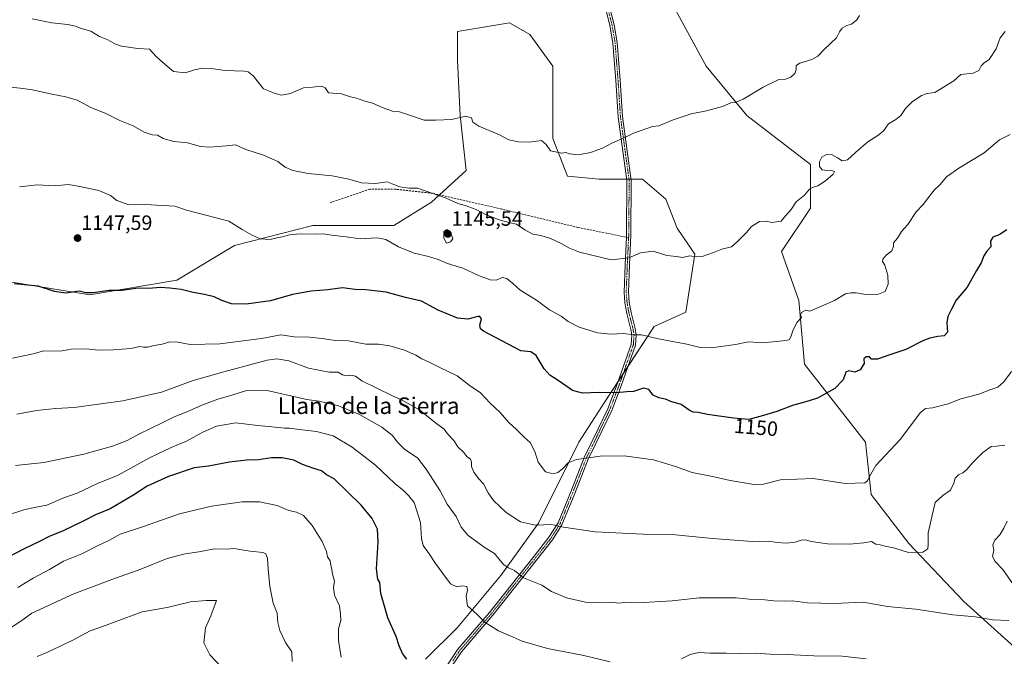
# Model space of a CAD drawing. Units: metres. Extents: x 648184 to 651642, y 4739279 to 4741666.
# Drawn here: x 649634 to 650110, y 4741149 to 4741457 of the extents above; entities that cross this region are included whole.
import ezdxf
from ezdxf.enums import TextEntityAlignment as Align

# ---------------------------------------------------------------- set-up
doc = ezdxf.new("R2010")
doc.units = ezdxf.units.M
doc.header["$MEASUREMENT"] = 0
doc.linetypes.add('TRAZO_Y_PUNTO', pattern=[1, 0.5, -0.25, 0, -0.25])
doc.linetypes.add('TRAZOSX2', pattern=[1.5, 1, -0.5])
for name, color, linetype, lineweight in [('Camino', 19, 'Continuous', 0), ('Camino Cxs', 19, 'Continuous', 0), ('Camino eje', 39, 'TRAZO_Y_PUNTO', 13), ('Carátula', 7, 'Continuous', 5), ('Curva de nivel maestra', 36, 'Continuous', 30), ('Curva de nivel normal', 36, 'Continuous', 0), ('Matorral', 135, 'Continuous', 0), ('Matorral CxS', 135, 'Continuous', 0), ('Pastizal CxS', 92, 'Continuous', 0), ('Punto de cota en terreno', 7, 'Continuous', 0), ('Rótulo de curva de nivel directora', 19, 'Continuous', 0), ('Rótulo de punto de cota en terreno', 19, 'Continuous', 0), ('Senda', 19, 'TRAZOSX2', 0), ('Texto cartográfico', 19, 'Continuous', 0)]:
    doc.layers.add(name, color=color, linetype=linetype, lineweight=lineweight)
doc.styles.add('Arial', font='txt', dxfattribs={"height": 0.2})

# ---------------------------------------------------------------- blocks, each defined once
blk = doc.blocks.new('*U179')
at = {"layer": 'Curva de nivel normal', "color": 36, "linetype": 'Continuous', "lineweight": 0}
blk.add_polyline3d([(650113.71, 4741286.4, 1155), (650110, 4741281.43, 1155), (650107.02, 4741278.89, 1155), (650103.72, 4741277.74, 1155), (650097.9, 4741275.43, 1155), (650089.22, 4741273.11, 1155), (650083.11, 4741270.77, 1155), (650075.44, 4741268.77, 1155), (650072.11, 4741268.52, 1155), (650069.57, 4741266.62, 1155), (650059.75, 4741253.57, 1155), (650047.98, 4741240.99, 1155), (650045.02, 4741235.63, 1155), (650044.04, 4741233.47, 1155), (650042.64, 4741232.61, 1155), (650033.12, 4741232.2, 1155), (650017.79, 4741234.66, 1155), (650001.94, 4741233.96, 1155), (649993.69, 4741231.91, 1155), (649989.94, 4741231.51, 1155), (649985.28, 4741232.44, 1155), (649977.52, 4741233.68, 1155), (649969.81, 4741235.47, 1155), (649959.23, 4741237.61, 1155), (649951.18, 4741240.5, 1155), (649940.48, 4741243.67, 1155), (649926.35, 4741245.54, 1155), (649914.6, 4741245.46, 1155), (649903.17, 4741243.81, 1155), (649899.14, 4741242.15, 1155), (649896.36, 4741239.12, 1155), (649894.18, 4741237.54, 1155), (649891.92, 4741236.91, 1155), (649888.18, 4741237.78, 1155), (649884.7, 4741242.57, 1155), (649883.02, 4741247.75, 1155), (649880.78, 4741252.1, 1155), (649877.93, 4741254.67, 1155), (649874.24, 4741258.28, 1155), (649870.56, 4741261.71, 1155), (649866.33, 4741266.62, 1155), (649861.45, 4741271.09, 1155), (649856.57, 4741276.18, 1155), (649851.88, 4741279.38, 1155), (649845.46, 4741284.36, 1155), (649837.09, 4741288.27, 1155), (649832.34, 4741290.84, 1155), (649828.46, 4741292.52, 1155), (649825.48, 4741294.27, 1155), (649819.94, 4741296.67, 1155), (649812.96, 4741298.78, 1155), (649807.37, 4741299.57, 1155), (649801.37, 4741299.57, 1155), (649792.84, 4741301.27, 1155), (649786.45, 4741301.36, 1155), (649781.3, 4741302.26, 1155), (649774.14, 4741303.02, 1155), (649766.6, 4741303.18, 1155), (649760.24, 4741304.08, 1155), (649750.85, 4741302.44, 1155), (649730.65, 4741299.82, 1155), (649716.35, 4741299.51, 1155), (649710.34, 4741300.59, 1155), (649706.54, 4741300.71, 1155), (649702.81, 4741299.62, 1155), (649698.84, 4741298.98, 1155), (649695.79, 4741298.25, 1155), (649693.7, 4741298.16, 1155), (649691.97, 4741298.43, 1155), (649687.82, 4741297.61, 1155), (649679.04, 4741296.84, 1155), (649672.17, 4741296.78, 1155), (649665.85, 4741297.38, 1155), (649658.76, 4741297.16, 1155), (649653.46, 4741296.32, 1155), (649645.52, 4741296.48, 1155), (649640.44, 4741294.88, 1155), (649630.44, 4741292.85, 1155)], dxfattribs=at)
blk = doc.blocks.new('*U202')
at = {"layer": 'Curva de nivel normal', "color": 36, "linetype": 'Continuous', "lineweight": 0}
blk.add_polyline3d([(650110.56, 4741450.95, 1140), (650108.12, 4741447.95, 1140), (650106.23, 4741442.62, 1140), (650102.94, 4741437.47, 1140), (650100.36, 4741435.68, 1140), (650099.06, 4741434.33, 1140), (650097.92, 4741432.05, 1140), (650095.06, 4741430.79, 1140), (650089.1, 4741430.06, 1140), (650085.78, 4741427.02, 1140), (650076.54, 4741421.43, 1140), (650072.94, 4741421, 1140), (650070.15, 4741420.05, 1140), (650065.66, 4741416.83, 1140), (650062.31, 4741413.64, 1140), (650060.12, 4741410.35, 1140), (650057.71, 4741408.38, 1140), (650054.13, 4741406.26, 1140), (650051.94, 4741403.06, 1140), (650049.47, 4741400.92, 1140), (650044.24, 4741397.58, 1140), (650038.25, 4741392.42, 1140), (650034.34, 4741388.8, 1140), (650031.82, 4741388.34, 1140), (650029.52, 4741389.82, 1140), (650026.94, 4741391.2, 1140), (650024.24, 4741391.39, 1140), (650021.96, 4741390.14, 1140), (650020.74, 4741387.91, 1140), (650020.76, 4741385.57, 1140), (650022.14, 4741384.08, 1140), (650024.61, 4741383.67, 1140), (650027.03, 4741383.55, 1140), (650028.04, 4741383.14, 1140), (650027.34, 4741381.83, 1140), (650023.74, 4741378.6, 1140), (650020.05, 4741376.27, 1140), (650017.35, 4741375.48, 1140), (650015.94, 4741374.69, 1140), (650013.6, 4741371.79, 1140), (650009.56, 4741368.48, 1140), (650007.15, 4741364.84, 1140), (650004.35, 4741361.76, 1140), (650002.21, 4741359.1, 1140), (649997.7, 4741358.54, 1140), (649994.91, 4741359.21, 1140), (649991.78, 4741358.93, 1140), (649987.86, 4741356.65, 1140), (649985.31, 4741353.53, 1140), (649980.93, 4741349.2, 1140), (649978.18, 4741346.81, 1140), (649973.61, 4741345.55, 1140), (649969.48, 4741343.92, 1140), (649964.05, 4741342.12, 1140), (649961.05, 4741341.92, 1140), (649957.99, 4741342.39, 1140), (649954.47, 4741341.57, 1140), (649951.68, 4741342.02, 1140), (649946.95, 4741342.53, 1140), (649940.34, 4741344.65, 1140), (649934.14, 4741343.81, 1140), (649928.46, 4741341.48, 1140), (649919.93, 4741340.43, 1140), (649909.94, 4741342.8, 1140), (649904.61, 4741344.18, 1140), (649899.82, 4741346.02, 1140), (649895.85, 4741348.38, 1140), (649890.58, 4741350.71, 1140), (649886, 4741352.16, 1140), (649882.12, 4741352.94, 1140), (649878.18, 4741355, 1140), (649874.25, 4741357.74, 1140), (649871.12, 4741358.42, 1140), (649865.79, 4741359.81, 1140), (649859.22, 4741362.45, 1140), (649854.72, 4741364.73, 1140), (649849.39, 4741366.8, 1140), (649845.82, 4741367.79, 1140), (649840.09, 4741370.29, 1140), (649826.25, 4741375.05, 1140), (649822.14, 4741375.16, 1140), (649817.76, 4741375.82, 1140), (649814.87, 4741376.85, 1140), (649811.62, 4741378.13, 1140), (649805.95, 4741377.43, 1140), (649799.17, 4741377.71, 1140), (649793.03, 4741379.56, 1140), (649785.02, 4741381.02, 1140), (649773.36, 4741382.25, 1140), (649765.91, 4741383.68, 1140), (649762.26, 4741385.27, 1140), (649758.78, 4741388.05, 1140), (649751.74, 4741391.07, 1140), (649743.18, 4741393.88, 1140), (649738.32, 4741396.12, 1140), (649733.73, 4741395.58, 1140), (649725.65, 4741394.94, 1140), (649721.31, 4741395.32, 1140), (649715.04, 4741397.02, 1140), (649708.39, 4741397.75, 1140), (649703.24, 4741399.17, 1140), (649700.59, 4741400.72, 1140), (649697.94, 4741400.98, 1140), (649693.99, 4741402.31, 1140), (649688.74, 4741405.24, 1140), (649682.33, 4741407.91, 1140), (649675.57, 4741411.26, 1140), (649667.92, 4741414.28, 1140), (649665.06, 4741415.95, 1140), (649661.73, 4741417.64, 1140), (649656.19, 4741419.35, 1140), (649649.32, 4741420.58, 1140), (649640.12, 4741422.79, 1140), (649634.02, 4741423.51, 1140), (649625.96, 4741424.34, 1140)], dxfattribs=at)
blk = doc.blocks.new('*U206')
at = {"layer": 'Curva de nivel normal', "color": 36, "linetype": 'Continuous', "lineweight": 0}
blk.add_polyline3d([(650112.96, 4741401.04, 1145), (650107.9, 4741398.46, 1145), (650100.44, 4741392.24, 1145), (650088.11, 4741384.73, 1145), (650082.3, 4741380.59, 1145), (650079.22, 4741376.92, 1145), (650076.3, 4741374.2, 1145), (650073.93, 4741371.29, 1145), (650071, 4741367.15, 1145), (650067.56, 4741363.64, 1145), (650063.45, 4741357.6, 1145), (650060.38, 4741354.17, 1145), (650058.45, 4741350.94, 1145), (650056.62, 4741348.75, 1145), (650056.57, 4741347.08, 1145), (650055.74, 4741344.75, 1145), (650053, 4741342.64, 1145), (650051.36, 4741340.8, 1145), (650051.3, 4741339.61, 1145), (650052.43, 4741337.8, 1145), (650053.85, 4741332.97, 1145), (650053.98, 4741328.64, 1145), (650052.5, 4741325.17, 1145), (650049.32, 4741323.88, 1145), (650043.26, 4741323.64, 1145), (650038.58, 4741324.43, 1145), (650035.9, 4741324.44, 1145), (650033.4, 4741323.92, 1145), (650028.12, 4741320.84, 1145), (650016.12, 4741315.54, 1145), (650014.25, 4741316.03, 1145), (650012.07, 4741315, 1145), (650011.54, 4741313.73, 1145), (650012.02, 4741312.5, 1145), (650010.04, 4741310.32, 1145), (650008.03, 4741306.65, 1145), (650006.94, 4741303.15, 1145), (650006.06, 4741301.79, 1145), (650002.99, 4741301.19, 1145), (649993.26, 4741300.3, 1145), (649986.46, 4741300.81, 1145), (649980.13, 4741299.45, 1145), (649968.32, 4741297.89, 1145), (649963.03, 4741298.02, 1145), (649956.52, 4741299.69, 1145), (649942.15, 4741302.32, 1145), (649934.71, 4741304.22, 1145), (649930.95, 4741304.21, 1145), (649925.93, 4741304.8, 1145), (649919.85, 4741304.45, 1145), (649913.33, 4741305.18, 1145), (649904.54, 4741307.94, 1145), (649899.22, 4741310.64, 1145), (649895.84, 4741313.24, 1145), (649890.11, 4741316.27, 1145), (649884.4, 4741320.55, 1145), (649875.81, 4741325.92, 1145), (649872.29, 4741329.11, 1145), (649869.58, 4741331.4, 1145), (649867.39, 4741331.83, 1145), (649864.39, 4741330.66, 1145), (649861.4, 4741330.82, 1145), (649855.8, 4741332.92, 1145), (649848.16, 4741336.49, 1145), (649840.84, 4741338.66, 1145), (649836.23, 4741340.61, 1145), (649831.62, 4741342.06, 1145), (649824.72, 4741343.64, 1145), (649817.13, 4741346.81, 1145), (649810.96, 4741350.36, 1145), (649806.76, 4741351.15, 1145), (649798.57, 4741350.69, 1145), (649791.72, 4741351.61, 1145), (649784.71, 4741352.37, 1145), (649780.81, 4741352.96, 1145), (649777.02, 4741352.85, 1145), (649769.52, 4741352.99, 1145), (649764.33, 4741352.47, 1145), (649761.01, 4741351.6, 1145), (649758.2, 4741351.16, 1145), (649755.03, 4741350.28, 1145), (649750.12, 4741350.58, 1145), (649746, 4741352.57, 1145), (649741.42, 4741355.13, 1145), (649734.96, 4741359.16, 1145), (649723.92, 4741362, 1145), (649714.56, 4741364.55, 1145), (649708.86, 4741366.44, 1145), (649699.96, 4741366.91, 1145), (649694.83, 4741367.29, 1145), (649686.66, 4741367.03, 1145), (649680.81, 4741369.13, 1145), (649677.76, 4741371.63, 1145), (649672.15, 4741374.03, 1145), (649662.1, 4741376.07, 1145), (649657.36, 4741376.85, 1145), (649650.88, 4741376.21, 1145), (649642.28, 4741376.81, 1145), (649633.82, 4741375.75, 1145)], dxfattribs=at)
blk = doc.blocks.new('*U227')
at = {"layer": 'Curva de nivel normal', "color": 36, "linetype": 'Continuous', "lineweight": 0}
blk.add_polyline3d([(650040.17, 4741458.62, 1135), (650038.89, 4741456.54, 1135), (650036.32, 4741454.57, 1135), (650034, 4741453.89, 1135), (650031.67, 4741452.57, 1135), (650030.5, 4741450.75, 1135), (650028.97, 4741447.86, 1135), (650023.13, 4741442.45, 1135), (650020.01, 4741438.98, 1135), (650017.09, 4741437.39, 1135), (650011.32, 4741435.65, 1135), (650009.46, 4741434.42, 1135), (650009.43, 4741432.62, 1135), (650008.83, 4741430.62, 1135), (650006.96, 4741428.77, 1135), (650004.3, 4741427.89, 1135), (650001.16, 4741427.77, 1135), (649993.59, 4741424.03, 1135), (649983.8, 4741418.23, 1135), (649980.03, 4741416.65, 1135), (649977.88, 4741416.46, 1135), (649973.81, 4741414.61, 1135), (649966.14, 4741412.53, 1135), (649958.62, 4741411.12, 1135), (649949.99, 4741408.15, 1135), (649943.06, 4741405.33, 1135), (649940, 4741404.94, 1135), (649930.86, 4741401.73, 1135), (649926.59, 4741399.65, 1135), (649920.67, 4741397.03, 1135), (649915.76, 4741394.5, 1135), (649909.95, 4741392.46, 1135), (649904.27, 4741391.31, 1135), (649899.82, 4741391.69, 1135), (649898.01, 4741392.34, 1135), (649896.16, 4741392.06, 1135), (649890.57, 4741393.22, 1135), (649888.5, 4741396.28, 1135), (649886.29, 4741398.2, 1135), (649883.94, 4741397.82, 1135), (649880.38, 4741397.38, 1135), (649875.11, 4741397.59, 1135), (649870.53, 4741398.6, 1135), (649866.04, 4741400.88, 1135), (649855.94, 4741405.2, 1135), (649853.07, 4741407, 1135), (649852.48, 4741409.15, 1135), (649849.51, 4741409.98, 1135), (649842.91, 4741408.3, 1135), (649835.01, 4741407.96, 1135), (649829.45, 4741408.05, 1135), (649822.35, 4741410.39, 1135), (649817.55, 4741412.09, 1135), (649814.16, 4741412.39, 1135), (649809.67, 4741413.96, 1135), (649804.54, 4741416.2, 1135), (649800.27, 4741417.41, 1135), (649796.86, 4741418.76, 1135), (649793.92, 4741419.29, 1135), (649789.47, 4741420.86, 1135), (649783.31, 4741421.24, 1135), (649781.56, 4741423.68, 1135), (649779.79, 4741424.57, 1135), (649775.57, 4741424.07, 1135), (649771.17, 4741423.76, 1135), (649764.79, 4741421, 1135), (649760.5, 4741420.16, 1135), (649757.4, 4741420.88, 1135), (649751.79, 4741423.27, 1135), (649746.84, 4741429.5, 1135), (649744.43, 4741431.42, 1135), (649742.54, 4741431.7, 1135), (649733.18, 4741432.08, 1135), (649726.51, 4741433.1, 1135), (649722.24, 4741433.26, 1135), (649718.4, 4741432.43, 1135), (649713.9, 4741431.02, 1135), (649708.27, 4741431.64, 1135), (649703.16, 4741435.9, 1135), (649699.89, 4741438.9, 1135), (649696.64, 4741442.41, 1135), (649690.94, 4741442.7, 1135), (649683.14, 4741443.9, 1135), (649679.83, 4741444.93, 1135), (649676.47, 4741446.84, 1135), (649672.38, 4741448.55, 1135), (649668.34, 4741451.03, 1135), (649663.13, 4741452.5, 1135), (649660.79, 4741453.5, 1135), (649657.06, 4741454.31, 1135), (649649.39, 4741455.06, 1135), (649639.8, 4741457.06, 1135)], dxfattribs=at)
blk = doc.blocks.new('*U254')
at = {"layer": 'Curva de nivel maestra', "color": 36, "linetype": 'Continuous', "lineweight": 30}
blk.add_polyline3d([(650111.44, 4741354.9, 1150), (650107.78, 4741352.5, 1150), (650104.6, 4741351.43, 1150), (650103.46, 4741349.44, 1150), (650103.68, 4741346.8, 1150), (650101.74, 4741344.66, 1150), (650100.27, 4741342.4, 1150), (650099.05, 4741339, 1150), (650096.81, 4741335.31, 1150), (650092.23, 4741327.29, 1150), (650086.87, 4741320.89, 1150), (650084.58, 4741316.62, 1150), (650082.85, 4741312.98, 1150), (650082.38, 4741309.98, 1150), (650082.78, 4741305.4, 1150), (650081.08, 4741303.72, 1150), (650078.11, 4741303.27, 1150), (650074.18, 4741302.52, 1150), (650070.78, 4741301.31, 1150), (650062.53, 4741297.07, 1150), (650054.75, 4741294.46, 1150), (650048.79, 4741292.31, 1150), (650046, 4741292.38, 1150), (650044.94, 4741293.47, 1150), (650043.33, 4741293.58, 1150), (650042.23, 4741292.5, 1150), (650042.33, 4741290.32, 1150), (650040.44, 4741287.15, 1150), (650037.91, 4741286.06, 1150), (650035, 4741286.8, 1150), (650033.6, 4741286.06, 1150), (650032.24, 4741282.45, 1150), (650028.26, 4741278.12, 1150), (650019.79, 4741273.57, 1150), (650014.13, 4741271.65, 1150), (650007.7, 4741269.98, 1150), (650000.1, 4741267.08, 1150), (649993.7, 4741265.16, 1150), (649986.64, 4741263.22, 1150), (649979.15, 4741263.83, 1150), (649966.65, 4741265.53, 1150), (649962.04, 4741266.53, 1150), (649959.61, 4741266.74, 1150), (649957.7, 4741267.64, 1150), (649953.9, 4741270.36, 1150), (649948.93, 4741271.94, 1150), (649946.35, 4741273.07, 1150), (649943.1, 4741273.6, 1150), (649940.27, 4741274.98, 1150), (649938.18, 4741277.62, 1150), (649935.64, 4741278.29, 1150), (649930.85, 4741276.7, 1150), (649927.65, 4741276.56, 1150), (649922.53, 4741276.08, 1150), (649914.14, 4741276.32, 1150), (649906.1, 4741275.87, 1150), (649901.3, 4741277.18, 1150), (649894.78, 4741281.81, 1150), (649890.31, 4741284.61, 1150), (649887.55, 4741287.75, 1150), (649883.67, 4741294.17, 1150), (649881.06, 4741295.89, 1150), (649876.29, 4741296.46, 1150), (649858.3, 4741306, 1150), (649856.84, 4741307.1, 1150), (649856.4, 4741308.86, 1150), (649857.25, 4741311.93, 1150), (649856.48, 4741313.06, 1150), (649855.44, 4741313.08, 1150), (649850.63, 4741311.67, 1150), (649845.61, 4741312.19, 1150), (649836.26, 4741316.17, 1150), (649828.23, 4741320.41, 1150), (649820.47, 4741322.17, 1150), (649811.11, 4741324.78, 1150), (649801.35, 4741325.99, 1150), (649796.1, 4741326.06, 1150), (649790, 4741326.88, 1150), (649782.97, 4741325.92, 1150), (649774.89, 4741325.26, 1150), (649765.89, 4741323.62, 1150), (649755.17, 4741320.53, 1150), (649743.43, 4741318.93, 1150), (649736.37, 4741319.23, 1150), (649731.6, 4741320.7, 1150), (649727.87, 4741322.47, 1150), (649723.26, 4741323.72, 1150), (649717.85, 4741324.64, 1150), (649712.04, 4741326.16, 1150), (649706.49, 4741326.71, 1150), (649701.79, 4741327.06, 1150), (649696.28, 4741326.6, 1150), (649691.13, 4741326.66, 1150), (649683.19, 4741325.65, 1150), (649677.19, 4741325.54, 1150), (649669.46, 4741324.47, 1150), (649665.84, 4741324.54, 1150), (649662.55, 4741325.33, 1150), (649656.19, 4741324.38, 1150), (649650.75, 4741325.16, 1150), (649642.78, 4741327.77, 1150), (649631.13, 4741328.78, 1150)], dxfattribs=at)
blk = doc.blocks.new('5PATER')
at = {"layer": 'Carátula', "linetype": 'Continuous', "lineweight": 5}
h = blk.add_hatch(color=250, dxfattribs=at)
edge = h.paths.add_edge_path()
edge.add_ellipse((0, 0.01), major_axis=(-1.33, -1.34), ratio=0.999422, start_angle=0, end_angle=360)

msp = doc.modelspace()

# ---------------------------------------------------------------- linework, layer by layer
at = {"layer": 'Camino', "color": 19, "linetype": 'Continuous', "lineweight": 0}
for points in [[(649839.3, 4741142.13, 1173.59), (649845.84, 4741151.96, 1172.47), (649861.13, 4741169.78, 1169.2), (649882.75, 4741197.07, 1162.77), (649889.9, 4741206.18, 1160.81), (649894.31, 4741213.21, 1159.67), (649900.44, 4741228.2, 1157.06), (649906.97, 4741244.86, 1154.91), (649913.69, 4741258.7, 1152.8), (649918.35, 4741268.34, 1151.35), (649922.87, 4741280.21, 1149.31), (649926.13, 4741289.43, 1147.43), (649929.68, 4741299.54, 1145.6), (649930, 4741303.94, 1144.93), (649929.54, 4741306.74, 1144.43), (649927.58, 4741314.5, 1143.28), (649926.63, 4741319.6, 1142.48), (649926.21, 4741324.75, 1141.72), (649926.75, 4741338.1, 1140.32), (649927.41, 4741351.4, 1138.99), (649927.47, 4741352.67, 1138.87), (649927.63, 4741378.78, 1136.44), (649923.43, 4741409.66, 1134.25), (649922.28, 4741427.19, 1132.95), (649920.84, 4741445.33, 1131.6), (649919.42, 4741453.78, 1131.17), (649916.85, 4741463.75, 1130.49)], [(649918.9, 4741464.2, 1130.48), (649921.48, 4741454.22, 1131.1), (649922.93, 4741445.59, 1131.63), (649924.37, 4741427.34, 1133), (649925.52, 4741409.87, 1134.27), (649929.73, 4741378.92, 1136.4), (649929.57, 4741352.61, 1138.95), (649928.85, 4741338.01, 1140.38), (649928.31, 4741324.8, 1141.86), (649928.71, 4741319.88, 1142.62), (649929.63, 4741314.95, 1143.3), (649931.59, 4741307.17, 1144.32), (649932.11, 4741304.04, 1144.86), (649931.75, 4741299.11, 1145.58), (649928.11, 4741288.73, 1147.6), (649924.84, 4741279.49, 1149.41), (649920.27, 4741267.5, 1151.36), (649915.58, 4741257.78, 1152.92), (649908.89, 4741244.02, 1155.09), (649902.38, 4741227.42, 1157.18), (649896.18, 4741212.25, 1159.68), (649891.62, 4741204.97, 1160.87), (649884.39, 4741195.77, 1162.8), (649862.75, 4741168.44, 1169.18), (649847.51, 4741150.69, 1172.4), (649841, 4741140.89, 1173.49)]]:
    msp.add_polyline3d(points, dxfattribs=at)
at = {"layer": 'Camino Cxs', "color": 19, "linetype": 'Continuous', "lineweight": 0}
for points in [[(649839.3, 4741142.13, 1173.59), (649845.84, 4741151.96, 1172.47), (649861.13, 4741169.78, 1169.2), (649882.75, 4741197.07, 1162.77), (649889.9, 4741206.18, 1160.81), (649894.31, 4741213.21, 1159.67), (649900.44, 4741228.2, 1157.06), (649906.97, 4741244.86, 1154.91), (649913.69, 4741258.7, 1152.8), (649918.35, 4741268.34, 1151.35), (649922.87, 4741280.21, 1149.31), (649926.13, 4741289.43, 1147.43), (649929.68, 4741299.54, 1145.6), (649930, 4741303.94, 1144.93), (649929.54, 4741306.74, 1144.43), (649927.58, 4741314.5, 1143.28), (649926.63, 4741319.6, 1142.48), (649926.21, 4741324.75, 1141.72), (649926.75, 4741338.1, 1140.32), (649927.41, 4741351.4, 1138.99), (649927.47, 4741352.67, 1138.87), (649927.63, 4741378.78, 1136.44), (649923.43, 4741409.66, 1134.25), (649922.28, 4741427.19, 1132.95), (649920.84, 4741445.33, 1131.6), (649919.42, 4741453.78, 1131.17), (649916.85, 4741463.75, 1130.49)], [(649918.9, 4741464.2, 1130.48), (649921.48, 4741454.22, 1131.1), (649922.93, 4741445.59, 1131.63), (649924.37, 4741427.34, 1133), (649925.52, 4741409.87, 1134.27), (649929.73, 4741378.92, 1136.4), (649929.57, 4741352.61, 1138.95), (649928.85, 4741338.01, 1140.38), (649928.31, 4741324.8, 1141.86), (649928.71, 4741319.88, 1142.62), (649929.63, 4741314.95, 1143.3), (649931.59, 4741307.17, 1144.32), (649932.11, 4741304.04, 1144.86), (649931.75, 4741299.11, 1145.58), (649928.11, 4741288.73, 1147.6), (649924.84, 4741279.49, 1149.41), (649920.27, 4741267.5, 1151.36), (649915.58, 4741257.78, 1152.92), (649908.89, 4741244.02, 1155.09), (649902.38, 4741227.42, 1157.18), (649896.18, 4741212.25, 1159.68), (649891.62, 4741204.97, 1160.87), (649884.39, 4741195.77, 1162.8), (649862.75, 4741168.44, 1169.18), (649847.51, 4741150.69, 1172.4), (649841, 4741140.89, 1173.49)]]:
    msp.add_polyline3d(points, dxfattribs=at)
at = {"layer": 'Camino eje', "color": 39, "linetype": 'TRAZO_Y_PUNTO', "lineweight": 13}
for points in [[(649919.47, 4741523.07, 1128.97), (649917.53, 4741505.03, 1128.69), (649917.13, 4741501.29, 1128.7), (649917.12, 4741494.06, 1128.88), (649917.12, 4741486.87, 1129.17), (649916.52, 4741474.08, 1129.89), (649916.97, 4741469, 1130.21), (649917.88, 4741463.98, 1130.48), (649919.16, 4741458.99, 1130.82), (649920.45, 4741454, 1131.14), (649921.89, 4741445.46, 1131.6), (649922.61, 4741436.34, 1132.26), (649923.33, 4741427.27, 1132.98), (649924.48, 4741409.77, 1134.26), (649928.68, 4741378.85, 1136.42), (649928.52, 4741352.64, 1138.91), (649928.45, 4741351.19, 1139.04)], [(649928.45, 4741351.19, 1139.04), (649927.8, 4741338.06, 1140.35), (649927.53, 4741331.45, 1141.06), (649927.26, 4741324.78, 1141.78), (649927.67, 4741319.74, 1142.55), (649928.61, 4741314.73, 1143.28), (649929.59, 4741310.85, 1143.79), (649930.57, 4741306.96, 1144.37), (649930.8, 4741305.56, 1144.61), (649931.06, 4741303.99, 1144.88), (649930.72, 4741299.33, 1145.59), (649928.9, 4741294.14, 1146.59), (649927.12, 4741289.08, 1147.51), (649923.86, 4741279.85, 1149.36), (649921.6, 4741273.92, 1150.22), (649919.31, 4741267.92, 1151.35), (649916.97, 4741263.06, 1152.11), (649914.64, 4741258.24, 1152.86), (649911.29, 4741251.36, 1153.83), (649907.93, 4741244.44, 1155), (649901.41, 4741227.81, 1157.1), (649895.25, 4741212.73, 1159.67), (649892.97, 4741209.09, 1160.31), (649890.76, 4741205.58, 1160.84), (649887.15, 4741200.98, 1161.75), (649883.57, 4741196.42, 1162.78), (649872.76, 4741182.78, 1165.84), (649861.94, 4741169.11, 1169.19), (649854.32, 4741160.24, 1170.8), (649846.68, 4741151.33, 1172.42), (649843.41, 4741146.41, 1173.09)]]:
    msp.add_polyline3d(points, dxfattribs=at)
at = {"layer": 'Curva de nivel maestra', "color": 36, "linetype": 'Continuous', "lineweight": 30}
msp.add_polyline3d([(649821.12, 4741147.26, 1175), (649819.1, 4741149.95, 1175), (649817.42, 4741153.61, 1175), (649815.97, 4741158.15, 1175), (649811.93, 4741167.16, 1175), (649808.55, 4741178.96, 1175), (649808.02, 4741184.26, 1175), (649807.14, 4741185.99, 1175), (649806.39, 4741190.9, 1175), (649807.34, 4741203.85, 1175), (649806.97, 4741210.13, 1175), (649804.38, 4741215.26, 1175), (649799.04, 4741221.77, 1175), (649785.94, 4741234.43, 1175), (649782.22, 4741236.38, 1175), (649779.79, 4741238.28, 1175), (649776.1, 4741239.4, 1175), (649770.73, 4741241.45, 1175), (649766.5, 4741243.46, 1175), (649760.82, 4741244.64, 1175), (649755.74, 4741244.56, 1175), (649749.34, 4741243.67, 1175), (649743.63, 4741243.5, 1175), (649735.42, 4741242.49, 1175), (649725.12, 4741240.63, 1175), (649718.23, 4741239.73, 1175), (649705.83, 4741235.6, 1175), (649695.52, 4741230.92, 1175), (649688.58, 4741226.44, 1175), (649677.56, 4741219.92, 1175), (649670.55, 4741217.12, 1175), (649664.85, 4741214.16, 1175), (649654.83, 4741209.34, 1175), (649648.06, 4741206.61, 1175), (649643.77, 4741204.3, 1175), (649636, 4741200.6, 1175), (649621.42, 4741193.14, 1175)], dxfattribs=at)
at = {"layer": 'Curva de nivel normal', "color": 36, "linetype": 'Continuous', "lineweight": 0}
for points in [[(649840.41, 4741348.54, 1145), (649842.23, 4741349.11, 1145), (649843.37, 4741350.64, 1145), (649842.23, 4741353.84, 1145), (649840.46, 4741355.18, 1145), (649839.09, 4741354.09, 1145), (649838.96, 4741350.86, 1145), (649840.41, 4741348.54, 1145)], [(649632.51, 4741265.78, 1160), (649641.9, 4741267.55, 1160), (649651.19, 4741268.58, 1160), (649660.19, 4741268.95, 1160), (649683.78, 4741272.19, 1160), (649702.53, 4741276.48, 1160), (649717.77, 4741281.98, 1160), (649732.65, 4741286.22, 1160), (649753.64, 4741291.89, 1160), (649758.23, 4741292.54, 1160), (649764.12, 4741291.6, 1160), (649773.62, 4741288.1, 1160), (649783.59, 4741286.04, 1160), (649787.98, 4741286.01, 1160), (649790.08, 4741284.86, 1160), (649791.85, 4741284.36, 1160), (649794.08, 4741284.68, 1160), (649796.29, 4741284.13, 1160), (649799.42, 4741281.9, 1160), (649813.91, 4741274.74, 1160), (649818.58, 4741272.74, 1160), (649827.31, 4741267.8, 1160), (649835.07, 4741261.56, 1160), (649839.28, 4741258.45, 1160), (649840.75, 4741256.25, 1160), (649843.86, 4741253.02, 1160), (649845.83, 4741250, 1160), (649848.54, 4741247.4, 1160), (649850.29, 4741245.12, 1160), (649851.9, 4741244.02, 1160), (649852.43, 4741242.57, 1160), (649852.39, 4741240.49, 1160), (649853.52, 4741237.68, 1160), (649855.75, 4741234.58, 1160), (649858.22, 4741232.06, 1160), (649860.45, 4741227.62, 1160), (649863.12, 4741223.91, 1160), (649869.23, 4741218.12, 1160), (649876.14, 4741213.58, 1160), (649883.4, 4741211.98, 1160), (649891.2, 4741212.37, 1160), (649896.91, 4741211.09, 1160), (649912.21, 4741208.85, 1160), (649935.46, 4741207.68, 1160), (649951.14, 4741207.43, 1160), (649968.99, 4741205.58, 1160), (649988.23, 4741204.21, 1160), (649995.99, 4741204.28, 1160), (650000.24, 4741203.65, 1160), (650004.72, 4741203.4, 1160), (650008.93, 4741203.86, 1160), (650011.97, 4741204.8, 1160), (650014.05, 4741204.94, 1160), (650016.8, 4741204.12, 1160), (650024.71, 4741203.04, 1160), (650035.24, 4741202.78, 1160), (650042.27, 4741203.48, 1160), (650045.88, 4741204.09, 1160), (650047.99, 4741202.88, 1160), (650050.09, 4741202.52, 1160), (650052.57, 4741201.9, 1160), (650057.18, 4741200.92, 1160), (650063.88, 4741198.81, 1160), (650070.76, 4741198.92, 1160), (650073.22, 4741200.59, 1160), (650073.42, 4741202.68, 1160), (650073.4, 4741208.26, 1160), (650076.67, 4741222.99, 1160), (650080.51, 4741226.33, 1160), (650084.11, 4741228.97, 1160), (650085.75, 4741232.29, 1160), (650086.4, 4741234.85, 1160), (650088.02, 4741236.48, 1160), (650090.09, 4741237.39, 1160), (650092.11, 4741238.92, 1160), (650094.78, 4741242.16, 1160), (650099.78, 4741247.25, 1160), (650103.78, 4741250.13, 1160), (650106.44, 4741250.23, 1160), (650110.44, 4741250.82, 1160)], [(649631.87, 4741240.9, 1165), (649645.53, 4741242.45, 1165), (649664.82, 4741246.38, 1165), (649678.72, 4741250.21, 1165), (649685.82, 4741252.99, 1165), (649691.86, 4741256.26, 1165), (649702.52, 4741261.46, 1165), (649708.51, 4741264.51, 1165), (649714.46, 4741266.66, 1165), (649721.97, 4741270.14, 1165), (649729.75, 4741272.98, 1165), (649736.01, 4741274.73, 1165), (649743.01, 4741277.06, 1165), (649753.6, 4741277.23, 1165), (649769.24, 4741273.72, 1165), (649772.66, 4741272.81, 1165), (649778.71, 4741272.07, 1165), (649788.04, 4741269.72, 1165), (649798.16, 4741265.52, 1165), (649808.98, 4741259.48, 1165), (649814.22, 4741255.39, 1165), (649816.41, 4741252.36, 1165), (649820.21, 4741248.64, 1165), (649826.33, 4741244.66, 1165), (649830.54, 4741239.08, 1165), (649837.33, 4741228.63, 1165), (649840.72, 4741222.22, 1165), (649844.94, 4741216.24, 1165), (649847.4, 4741211.1, 1165), (649850.84, 4741207.02, 1165), (649859, 4741201.01, 1165), (649863.59, 4741198.31, 1165), (649865.57, 4741195.77, 1165), (649867.96, 4741192.95, 1165), (649870.32, 4741191.33, 1165), (649873.2, 4741190.06, 1165), (649877.56, 4741186.57, 1165), (649886.46, 4741182.94, 1165), (649891.14, 4741179.92, 1165), (649898.39, 4741176.8, 1165), (649907.6, 4741174.79, 1165), (649915.24, 4741174.44, 1165), (649920.26, 4741174.79, 1165), (649923.48, 4741174.34, 1165), (649926.47, 4741174.57, 1165), (649932.94, 4741174.44, 1165), (649949.58, 4741175.48, 1165), (649962.6, 4741176.95, 1165), (649980.4, 4741176.81, 1165), (649986.71, 4741176.3, 1165), (649994.3, 4741175.94, 1165), (649998.69, 4741175.36, 1165), (650003.63, 4741175.22, 1165), (650007.76, 4741175.37, 1165), (650014.96, 4741174.5, 1165), (650027.84, 4741174.17, 1165), (650041.83, 4741174.85, 1165), (650053.64, 4741172.72, 1165), (650067.33, 4741171.36, 1165), (650085.3, 4741168.64, 1165), (650096.19, 4741167.73, 1165), (650104.47, 4741166.27, 1165), (650112.38, 4741165.99, 1165)], [(649626.53, 4741216.38, 1170), (649635.87, 4741219.49, 1170), (649641.86, 4741220.83, 1170), (649647.04, 4741221.75, 1170), (649654.67, 4741225.1, 1170), (649661.68, 4741227.56, 1170), (649671.5, 4741232.21, 1170), (649681.46, 4741236.22, 1170), (649696.65, 4741244.58, 1170), (649707.1, 4741249.68, 1170), (649714.56, 4741252.73, 1170), (649722.43, 4741257.04, 1170), (649728.99, 4741259.91, 1170), (649738.39, 4741261.6, 1170), (649749.03, 4741260.3, 1170), (649757.38, 4741259.51, 1170), (649761.91, 4741258.95, 1170), (649764.45, 4741258.95, 1170), (649767.82, 4741258.46, 1170), (649777.48, 4741257.39, 1170), (649785.47, 4741255.32, 1170), (649794.66, 4741249.82, 1170), (649805.96, 4741241.13, 1170), (649815.29, 4741232.14, 1170), (649819.7, 4741228.62, 1170), (649821.97, 4741226.45, 1170), (649824.68, 4741222.94, 1170), (649827.81, 4741213.31, 1170), (649828.22, 4741205.61, 1170), (649829, 4741202.27, 1170), (649831.98, 4741198.23, 1170), (649835, 4741193.46, 1170), (649838.56, 4741188.73, 1170), (649842.19, 4741183.7, 1170), (649845.38, 4741182.24, 1170), (649848.09, 4741182.63, 1170), (649850.12, 4741182.36, 1170), (649850.55, 4741180.6, 1170), (649849.84, 4741177.73, 1170), (649850.44, 4741172.94, 1170), (649855.12, 4741168.75, 1170), (649859.03, 4741164.94, 1170), (649865.44, 4741160.83, 1170), (649871.14, 4741158.5, 1170), (649876.88, 4741155.86, 1170), (649889.14, 4741152.37, 1170), (649906.76, 4741148.96, 1170), (649919.49, 4741145.88, 1170)], [(649632.9, 4741181.84, 1180), (649640.35, 4741186.42, 1180), (649648.32, 4741190.63, 1180), (649654.99, 4741194.61, 1180), (649663.86, 4741198.14, 1180), (649671.74, 4741202.2, 1180), (649677.24, 4741204.84, 1180), (649682.4, 4741207.66, 1180), (649693.69, 4741211.44, 1180), (649711.18, 4741217.57, 1180), (649726.7, 4741221.32, 1180), (649741.42, 4741223.37, 1180), (649749.93, 4741223.41, 1180), (649758.42, 4741221.59, 1180), (649763.99, 4741219.19, 1180), (649767.82, 4741218.32, 1180), (649771.13, 4741216.79, 1180), (649775.4, 4741211.91, 1180), (649780.21, 4741204.21, 1180), (649782.22, 4741199.36, 1180), (649782.72, 4741196.77, 1180), (649784.02, 4741194.84, 1180), (649784.32, 4741192.71, 1180), (649784.86, 4741190.67, 1180), (649785.22, 4741188.34, 1180), (649786.11, 4741184.89, 1180), (649785.69, 4741181.88, 1180), (649786.19, 4741178.22, 1180), (649788.53, 4741173, 1180), (649789.09, 4741168.92, 1180), (649789.2, 4741165.9, 1180), (649788.05, 4741161.94, 1180), (649788.16, 4741156.2, 1180), (649789.4, 4741148.09, 1180)], [(650114.58, 4741183.24, 1165), (650109.45, 4741190.58, 1165), (650105.72, 4741194.48, 1165), (650104.46, 4741196.9, 1165), (650105.06, 4741199.94, 1165), (650104.71, 4741202.57, 1165), (650105.62, 4741204.74, 1165), (650107.99, 4741207.29, 1165), (650110, 4741210.56, 1165), (650111.52, 4741213.96, 1165)], [(649765.66, 4741146.01, 1185), (649765.52, 4741150.71, 1185), (649762.49, 4741155.32, 1185), (649759.63, 4741161.08, 1185), (649758.67, 4741164.96, 1185), (649758.34, 4741169.46, 1185), (649756.51, 4741174.34, 1185), (649754.85, 4741182.4, 1185), (649754.59, 4741185.75, 1185), (649753.98, 4741190.75, 1185), (649753.79, 4741196.03, 1185), (649752.89, 4741198.24, 1185), (649751.7, 4741198.86, 1185), (649745.32, 4741199.48, 1185), (649740.33, 4741200.22, 1185), (649737.77, 4741200.76, 1185), (649733.92, 4741200.44, 1185), (649728.13, 4741200.57, 1185), (649720.58, 4741199.19, 1185), (649713.85, 4741198.17, 1185), (649705.18, 4741195.86, 1185), (649692.52, 4741190.82, 1185), (649678.43, 4741185.83, 1185), (649659.98, 4741178.78, 1185), (649639.7, 4741169.4, 1185), (649634.87, 4741165.96, 1185), (649627.53, 4741161.08, 1185)], [(649731.55, 4741143.38, 1190), (649725.84, 4741149.31, 1190), (649723, 4741155.16, 1190), (649723.72, 4741162.34, 1190), (649726.28, 4741168.24, 1190), (649729.12, 4741175.61, 1190), (649724.03, 4741175.6, 1190), (649716.43, 4741175.02, 1190), (649705.13, 4741172.24, 1190), (649693.16, 4741170.14, 1190), (649684.44, 4741166.88, 1190), (649678.67, 4741164.84, 1190), (649673.9, 4741162.96, 1190), (649667.91, 4741160.93, 1190), (649659.18, 4741156.25, 1190), (649646.99, 4741150.42, 1190), (649642.31, 4741148.47, 1190)], [(649954.03, 4741147.4, 1170), (649958.24, 4741149.44, 1170), (649962.33, 4741150.41, 1170), (649967.9, 4741150.06, 1170), (649975.66, 4741150.1, 1170), (649982.46, 4741149.93, 1170), (649989.9, 4741150.1, 1170), (649996.88, 4741149.57, 1170), (650005.21, 4741149.5, 1170), (650018.06, 4741148.8, 1170), (650031.69, 4741148.58, 1170), (650043.29, 4741147.34, 1170)]]:
    msp.add_polyline3d(points, dxfattribs=at)
at = {"layer": 'Matorral', "color": 135, "linetype": 'Continuous', "lineweight": 0}
for points in [[(649927.07, 4741525.3, 1129.23), (649928.29, 4741523.59, 1129.3), (649949.19, 4741494.32, 1129.41), (649949.19, 4741464.92, 1130.57), (649965.99, 4741434.13, 1132.4), (649985.59, 4741410.33, 1135.96), (650016.39, 4741386.53, 1139.18), (650016.39, 4741365.53, 1140.33), (650002.39, 4741344.53, 1141.03), (650010.78, 4741320.73, 1143.96), (650013.58, 4741289.94, 1146.64), (650042.98, 4741252.14, 1153.6), (650045.78, 4741226.94, 1155.81), (650063.98, 4741203.14, 1159.07), (650090.58, 4741175.15, 1163.41), (650118.57, 4741149.95, 1167.49)], [(649830.19, 4741147.15, 1174.41), (649845.59, 4741162.55, 1171.67), (649866.59, 4741187.75, 1166.05), (649884.79, 4741212.95, 1159.56), (649904.39, 4741252.14, 1153.69), (649916.99, 4741271.74, 1150.8), (649923.27, 4741281.34, 1149.08), (649925.69, 4741285.05, 1148.24), (649928.12, 4741288.76, 1147.6), (649940.79, 4741308.14, 1144.4), (649956.19, 4741315.14, 1142.92), (649960.39, 4741343.13, 1139.82), (649951.99, 4741355.73, 1139.01), (649946.39, 4741369.73, 1137.27), (649935.19, 4741379.53, 1136.51), (649929.65, 4741379.53, 1136.36), (649928.59, 4741379.53, 1136.38), (649927.53, 4741379.53, 1136.4), (649914.19, 4741379.53, 1136.24), (649898.79, 4741380.93, 1135.83), (649891.8, 4741399.13, 1134.39), (649891.8, 4741434.13, 1132.39), (649880.6, 4741449.53, 1130.71), (649870.8, 4741455.13, 1130.26), (649845.6, 4741450.93, 1130.97), (649845.6, 4741436.93, 1132.62), (649847, 4741410.33, 1134.81), (649849.8, 4741383.73, 1137.35), (649836.87, 4741371.88, 1139.8), (649833, 4741368.33, 1140.36), (649814.8, 4741357.13, 1143.05), (649775.6, 4741357.13, 1144.25), (649737.81, 4741347.34, 1146.09), (649709.81, 4741330.54, 1148.86), (649667.81, 4741323.54, 1150.03), (649616.01, 4741331.94, 1149.02)]]:
    msp.add_polyline3d(points, dxfattribs=at)
at = {"layer": 'Matorral CxS', "color": 135, "linetype": 'Continuous', "lineweight": 0}
for points in [[(650118.57, 4741149.95, 1167.49), (650090.58, 4741175.15, 1163.41), (650063.98, 4741203.14, 1159.07), (650045.78, 4741226.94, 1155.81), (650042.98, 4741252.14, 1153.6), (650013.58, 4741289.94, 1146.64), (650010.79, 4741320.73, 1143.96), (650002.39, 4741344.53, 1141.03), (650016.39, 4741365.53, 1140.33), (650016.39, 4741386.53, 1139.18), (649985.59, 4741410.33, 1135.96), (649965.99, 4741434.13, 1132.4), (649949.19, 4741464.92, 1130.57)], [(649616.01, 4741331.94, 1149.02), (649667.81, 4741323.54, 1150.03), (649709.81, 4741330.54, 1148.86), (649737.81, 4741347.34, 1146.09), (649775.6, 4741357.13, 1144.25), (649814.8, 4741357.13, 1143.05), (649833, 4741368.33, 1140.36), (649849.8, 4741383.73, 1137.35), (649847, 4741410.33, 1134.81), (649845.6, 4741436.93, 1132.62), (649845.6, 4741450.93, 1130.97), (649870.8, 4741455.12, 1130.26), (649880.6, 4741449.53, 1130.71), (649891.8, 4741434.13, 1132.39), (649891.8, 4741399.13, 1134.39), (649898.79, 4741380.93, 1135.83), (649914.19, 4741379.53, 1136.24), (649935.19, 4741379.53, 1136.51), (649946.39, 4741369.73, 1137.27), (649951.99, 4741355.73, 1139.01), (649960.39, 4741343.13, 1139.82), (649956.19, 4741315.14, 1142.92), (649940.79, 4741308.14, 1144.4), (649916.99, 4741271.74, 1150.8), (649904.39, 4741252.14, 1153.69), (649884.79, 4741212.94, 1159.56), (649866.59, 4741187.75, 1166.05), (649845.59, 4741162.55, 1171.67), (649830.19, 4741147.15, 1174.41)]]:
    msp.add_polyline3d(points, dxfattribs=at)
at = {"layer": 'Pastizal CxS', "color": 92, "linetype": 'Continuous', "lineweight": 0}
for points in [[(649927.07, 4741525.3, 1129.23), (649928.29, 4741523.59, 1129.3), (649949.19, 4741494.32, 1129.41), (649949.19, 4741464.92, 1130.57), (649965.99, 4741434.13, 1132.4), (649985.59, 4741410.33, 1135.96), (650016.39, 4741386.53, 1139.18), (650016.39, 4741365.53, 1140.33), (650002.39, 4741344.53, 1141.03), (650010.78, 4741320.73, 1143.96), (650013.58, 4741289.94, 1146.64), (650042.98, 4741252.14, 1153.6), (650045.78, 4741226.94, 1155.81), (650063.98, 4741203.14, 1159.07), (650090.58, 4741175.15, 1163.41), (650118.57, 4741149.95, 1167.49)], [(649949.19, 4741464.92, 1130.57), (649965.99, 4741434.13, 1132.4), (649985.59, 4741410.33, 1135.96), (650016.39, 4741386.53, 1139.18), (650016.39, 4741365.53, 1140.33), (650002.39, 4741344.53, 1141.03), (650010.79, 4741320.73, 1143.96), (650013.58, 4741289.94, 1146.64), (650042.98, 4741252.14, 1153.6), (650045.78, 4741226.94, 1155.81), (650063.98, 4741203.14, 1159.07), (650090.58, 4741175.15, 1163.41), (650118.57, 4741149.95, 1167.49)], [(649830.19, 4741147.15, 1174.41), (649845.59, 4741162.55, 1171.67), (649866.59, 4741187.75, 1166.05), (649884.79, 4741212.95, 1159.56), (649904.39, 4741252.14, 1153.69), (649916.99, 4741271.74, 1150.8), (649923.27, 4741281.34, 1149.08), (649925.69, 4741285.05, 1148.24), (649928.12, 4741288.76, 1147.6), (649940.79, 4741308.14, 1144.4), (649956.19, 4741315.14, 1142.92), (649960.39, 4741343.13, 1139.82), (649951.99, 4741355.73, 1139.01), (649946.39, 4741369.73, 1137.27), (649935.19, 4741379.53, 1136.51), (649929.65, 4741379.53, 1136.36), (649928.59, 4741379.53, 1136.38), (649927.53, 4741379.53, 1136.4), (649914.19, 4741379.53, 1136.24), (649898.79, 4741380.93, 1135.83), (649891.8, 4741399.13, 1134.39), (649891.8, 4741434.13, 1132.39), (649880.6, 4741449.53, 1130.71), (649870.8, 4741455.13, 1130.26), (649845.6, 4741450.93, 1130.97), (649845.6, 4741436.93, 1132.62), (649847, 4741410.33, 1134.81), (649849.8, 4741383.73, 1137.35), (649836.87, 4741371.88, 1139.8), (649833, 4741368.33, 1140.36), (649814.8, 4741357.13, 1143.05), (649775.6, 4741357.13, 1144.25), (649737.81, 4741347.34, 1146.09), (649709.81, 4741330.54, 1148.86), (649667.81, 4741323.54, 1150.03), (649616.01, 4741331.94, 1149.02)], [(649830.19, 4741147.15, 1174.41), (649845.59, 4741162.55, 1171.67), (649866.59, 4741187.75, 1166.05), (649884.79, 4741212.94, 1159.56), (649904.39, 4741252.14, 1153.69), (649916.99, 4741271.74, 1150.8), (649940.79, 4741308.14, 1144.4), (649956.19, 4741315.14, 1142.92), (649960.39, 4741343.13, 1139.82), (649951.99, 4741355.73, 1139.01), (649946.39, 4741369.73, 1137.27), (649935.19, 4741379.53, 1136.51), (649914.19, 4741379.53, 1136.24), (649898.79, 4741380.93, 1135.83), (649891.8, 4741399.13, 1134.39), (649891.8, 4741434.13, 1132.39), (649880.6, 4741449.53, 1130.71), (649870.8, 4741455.12, 1130.26), (649845.6, 4741450.93, 1130.97), (649845.6, 4741436.93, 1132.62), (649847, 4741410.33, 1134.81), (649849.8, 4741383.73, 1137.35), (649833, 4741368.33, 1140.36), (649814.8, 4741357.13, 1143.05), (649775.6, 4741357.13, 1144.25), (649737.81, 4741347.34, 1146.09), (649709.81, 4741330.54, 1148.86), (649667.81, 4741323.54, 1150.03), (649616.01, 4741331.94, 1149.02)]]:
    msp.add_polyline3d(points, dxfattribs=at)
at = {"layer": 'Senda', "color": 19, "linetype": 'TRAZOSX2', "lineweight": 0}
msp.add_polyline3d([(649928.45, 4741351.19, 1139.04), (649903.9, 4741356.12, 1138.68), (649866.93, 4741365.03, 1138.93), (649833.6, 4741372.63, 1139.89), (649815.77, 4741374.61, 1140.17), (649803.23, 4741374.61, 1140.28), (649784.02, 4741368.04, 1141.63)], dxfattribs=at)

# ---------------------------------------------------------------- block references
at = {"layer": 'Curva de nivel maestra', "color": 36, "linetype": 'Continuous', "lineweight": 30}
msp.add_blockref('*U254', (0, 0), dxfattribs=at)
at = {"layer": 'Curva de nivel normal', "color": 36, "linetype": 'Continuous', "lineweight": 0}
for name in ['*U227', '*U202', '*U206', '*U179']:
    msp.add_blockref(name, (0, 0), dxfattribs=at)
at = {"layer": 'Punto de cota en terreno', "linetype": 'Continuous', "lineweight": 0}
for p in [(649661.84, 4741350.97, 1147.59), (649841, 4741353, 1145.54)]:
    msp.add_blockref('5PATER', p, dxfattribs=at)

# ---------------------------------------------------------------- texts
at = {"layer": 'Rótulo de curva de nivel directora', "color": 19, "linetype": 'Continuous', "lineweight": 0, "style": 'Arial'}
msp.add_text('1150', height=7, rotation=-4.6559, dxfattribs=at).set_placement((649990.09, 4741259.39), align=Align.MIDDLE_CENTER)
at = {"layer": 'Rótulo de punto de cota en terreno', "color": 19, "linetype": 'Continuous', "lineweight": 0, "style": 'Arial'}
for s, p in [('1147,59', (649663.6, 4741352.73)), ('1145,54', (649842.76, 4741354.76))]:
    msp.add_text(s, height=7, dxfattribs=at).set_placement(p, align=Align.BOTTOM_LEFT)
at = {"layer": 'Texto cartográfico', "color": 19, "linetype": 'Continuous', "lineweight": 0, "style": 'Arial'}
msp.add_text('Llano de la Sierra', height=8, dxfattribs=at).set_placement((649802.65, 4741269.85), align=Align.MIDDLE_CENTER)

doc.saveas('drawing.dxf')
